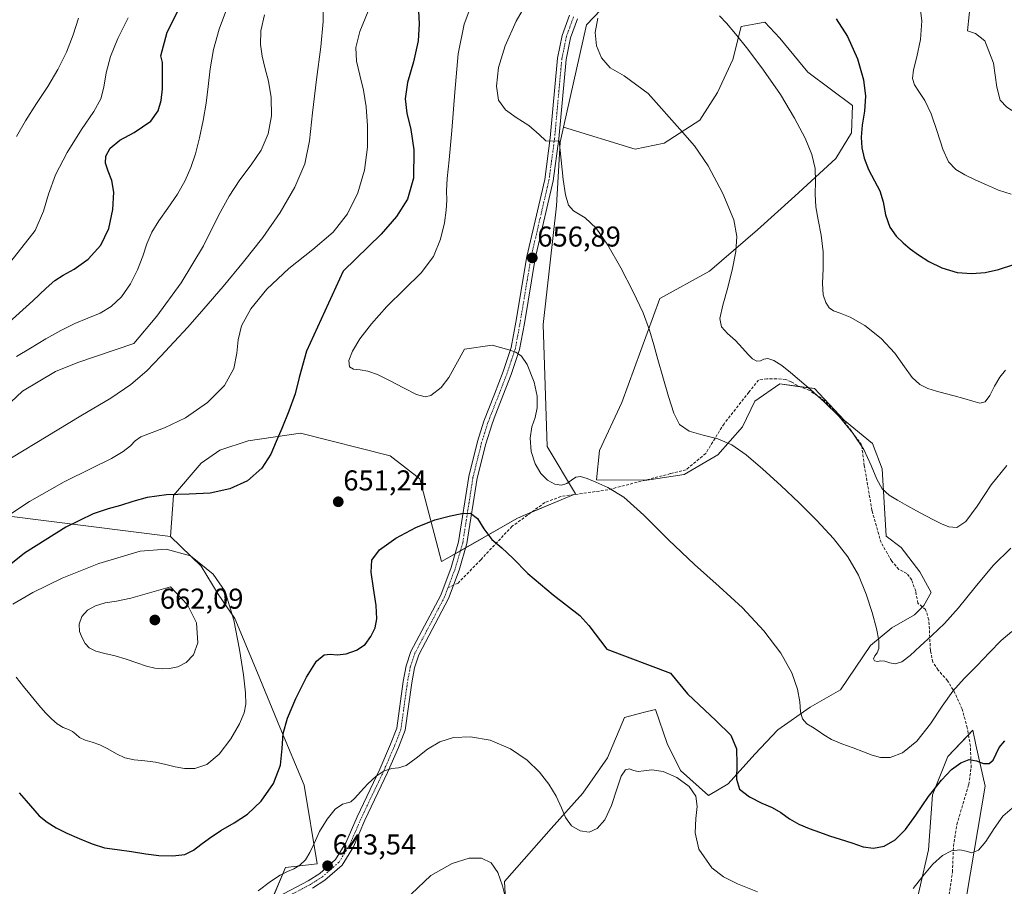
# Model space of a CAD drawing. Units: metres. Extents: x 631809 to 635278, y 4704233 to 4706612.
# Drawn here: x 633946 to 634289, y 4705170 to 4705472 of the extents above; entities that cross this region are included whole.
import ezdxf
from ezdxf.enums import TextEntityAlignment as Align

# ---------------------------------------------------------------- set-up
doc = ezdxf.new("R2010")
doc.units = ezdxf.units.M
doc.header["$MEASUREMENT"] = 0
doc.linetypes.add('TRAZO_Y_PUNTO', pattern=[1, 0.5, -0.25, 0, -0.25])
doc.linetypes.add('TRAZOSX2', pattern=[1.5, 1, -0.5])
for name, color, linetype, lineweight in [('Camino', 19, 'Continuous', 0), ('Camino Cxs', 19, 'Continuous', 0), ('Camino eje', 39, 'TRAZO_Y_PUNTO', 13), ('Carátula', 7, 'Continuous', 5), ('Cultivos leñosos', 92, 'Continuous', 0), ('Cultivos leñosos CxS', 92, 'Continuous', 0), ('Curva de nivel maestra', 36, 'Continuous', 30), ('Curva de nivel normal', 36, 'Continuous', 0), ('Matorral', 135, 'Continuous', 0), ('Matorral CxS', 135, 'Continuous', 0), ('Punto de cota en terreno', 7, 'Continuous', 0), ('Rótulo de punto de cota en terreno', 19, 'Continuous', 0), ('Senda', 19, 'TRAZOSX2', 0)]:
    doc.layers.add(name, color=color, linetype=linetype, lineweight=lineweight)
doc.styles.add('Arial', font='txt', dxfattribs={"height": 0.2})

# ---------------------------------------------------------------- blocks, each defined once
blk = doc.blocks.new('*U150')
at = {"layer": 'Matorral CxS', "color": 135, "linetype": 'Continuous', "lineweight": 0}
blk.add_polyline3d([(633941.26, 4705299.33, 645.31), (633998.43, 4705292.18, 654.05), (634009.18, 4705281.79, 655.26), (634015.05, 4705272, 655.63), (634020.93, 4705263.51, 654.75), (634028.77, 4705244.57, 652.9), (634036.6, 4705225.64, 649.93), (634045.09, 4705205.4, 647.05), (634049.57, 4705177.96, 643.88), (634038.55, 4705176.7, 645.43), (634032.21, 4705161.63, 643.31)], dxfattribs=at)
blk = doc.blocks.new('*U161')
at = {"layer": 'Curva de nivel normal', "color": 36, "linetype": 'Continuous', "lineweight": 0}
for points in [[(634115.4, 4705165.56, 640), (634114.24, 4705170.23, 640), (634112.66, 4705174.91, 640), (634110.28, 4705178.24, 640), (634106.99, 4705179.88, 640), (634102.6, 4705179.9, 640), (634096.67, 4705178.02, 640), (634089.3, 4705173.85, 640), (634082.39, 4705167.39, 640)], [(633931.4, 4705312.63, 640), (633967.16, 4705334.19, 640), (633977.67, 4705340.36, 640), (633984.63, 4705345.18, 640), (633990.15, 4705349.98, 640), (633995.13, 4705355.04, 640), (633999.79, 4705360.02, 640), (634004.52, 4705365.19, 640), (634010.09, 4705371.53, 640), (634016.8, 4705379.4, 640), (634023.92, 4705387.93, 640), (634030.63, 4705396.45, 640), (634036.72, 4705405.21, 640), (634041.86, 4705414.02, 640), (634045.3, 4705422.14, 640), (634046.99, 4705430.2, 640), (634048, 4705439.93, 640), (634049.34, 4705451.53, 640), (634050.87, 4705462.93, 640), (634051.73, 4705471.78, 640), (634051.68, 4705477.36, 640)]]:
    blk.add_polyline3d(points, dxfattribs=at)
blk = doc.blocks.new('*U170')
at = {"layer": 'Curva de nivel normal', "color": 36, "linetype": 'Continuous', "lineweight": 0}
blk.add_polyline3d([(633938.58, 4705335.12, 635), (633946.8, 4705342.89, 635), (633958.29, 4705349.75, 635), (633966.12, 4705352.79, 635), (633985.67, 4705359.47, 635), (633993.68, 4705368.98, 635), (634002.16, 4705380.63, 635), (634009.98, 4705393.6, 635), (634015.24, 4705404.12, 635), (634018.87, 4705410.85, 635), (634022.61, 4705416.54, 635), (634026.54, 4705421.79, 635), (634030.07, 4705426.97, 635), (634032.56, 4705432.59, 635), (634033.7, 4705438.87, 635), (634033.57, 4705445.29, 635), (634032.62, 4705451.04, 635), (634031.42, 4705455.73, 635), (634030.38, 4705459.7, 635), (634029.8, 4705463.73, 635), (634030.02, 4705468.5, 635), (634031.26, 4705474.1, 635)], dxfattribs=at)
blk = doc.blocks.new('*U174')
at = {"layer": 'Curva de nivel normal', "color": 36, "linetype": 'Continuous', "lineweight": 0}
blk.add_polyline3d([(634190, 4705473.73, 670), (634192.37, 4705471.19, 670), (634195.54, 4705467.55, 670), (634199.83, 4705462.17, 670), (634205.36, 4705454.82, 670), (634211.22, 4705446.34, 670), (634216.16, 4705438.14, 670), (634219.79, 4705431.11, 670), (634222.18, 4705425.36, 670), (634223.31, 4705420.53, 670), (634223.47, 4705415.99, 670), (634223.36, 4705411.52, 670), (634223.58, 4705407.17, 670), (634224.34, 4705402.59, 670), (634225.38, 4705397.32, 670), (634226.09, 4705391.48, 670), (634226.14, 4705385.61, 670), (634225.93, 4705380.44, 670), (634226.17, 4705376.5, 670), (634227.01, 4705373.75, 670), (634228.2, 4705371.9, 670), (634229.75, 4705370.82, 670), (634232, 4705370.09, 670), (634235.54, 4705368.68, 670), (634240.63, 4705365.74, 670), (634246.34, 4705361.27, 670), (634251.14, 4705356.12, 670), (634254.49, 4705351.32, 670), (634257.14, 4705347.59, 670), (634259.81, 4705345.14, 670), (634262.67, 4705343.72, 670), (634265.61, 4705342.85, 670), (634268.65, 4705342.05, 670), (634271.86, 4705341.2, 670), (634275.2, 4705340.3, 670), (634278.31, 4705339.33, 670), (634280.8, 4705338.69, 670), (634282.67, 4705339.16, 670), (634284.26, 4705341.28, 670), (634285.9, 4705344.56, 670), (634287.7, 4705347.76, 670), (634289.75, 4705350.21, 670)], dxfattribs=at)
blk = doc.blocks.new('*U177')
at = {"layer": 'Curva de nivel normal', "color": 36, "linetype": 'Continuous', "lineweight": 0}
blk.add_polyline3d([(634124.5, 4705481.43, 660), (634119.08, 4705471.92, 660), (634115.14, 4705463.37, 660), (634112.93, 4705455.76, 660), (634112.17, 4705449.25, 660), (634112.89, 4705444.36, 660), (634115.27, 4705440.95, 660), (634119.06, 4705438.28, 660), (634123.45, 4705435.58, 660), (634127.1, 4705432.38, 660), (634129.39, 4705430.22, 660), (634130.72, 4705430.02, 660), (634134.05, 4705430.13, 660), (634135.47, 4705416.64, 660), (634136.25, 4705411.33, 660), (634137.26, 4705407.75, 660), (634139.09, 4705405.7, 660), (634143.09, 4705403.35, 660), (634146.94, 4705399.67, 660), (634151.01, 4705393.78, 660), (634155.52, 4705385.89, 660), (634159.86, 4705377.53, 660), (634163.3, 4705370.15, 660), (634165.57, 4705364.14, 660), (634167.01, 4705359.05, 660), (634168.4, 4705353.91, 660), (634170.23, 4705347.79, 660), (634172.21, 4705341.03, 660), (634173.99, 4705335.16, 660), (634176.04, 4705331.23, 660), (634179.39, 4705328.94, 660), (634184.21, 4705327.5, 660), (634189.42, 4705326.2, 660), (634194.28, 4705324.15, 660), (634199.26, 4705320.6, 660), (634205.02, 4705315.61, 660), (634211.38, 4705309.89, 660), (634217.74, 4705303.91, 660), (634223.92, 4705297.72, 660), (634229.77, 4705291.39, 660), (634234.76, 4705285.05, 660), (634238.5, 4705278.61, 660), (634241.18, 4705272.02, 660), (634243.21, 4705265.62, 660), (634244.7, 4705260.05, 660), (634245.52, 4705255.82, 660), (634245.56, 4705253.07, 660), (634244.95, 4705251.5, 660), (634244.14, 4705250.48, 660), (634243.73, 4705249.5, 660), (634244.08, 4705248.72, 660), (634245.05, 4705248.52, 660), (634246.29, 4705248.71, 660), (634247.69, 4705248.61, 660), (634249.33, 4705248.07, 660), (634251.27, 4705247.71, 660), (634253.6, 4705248.39, 660), (634256.48, 4705250.59, 660), (634259.99, 4705253.93, 660), (634264.04, 4705257.64, 660), (634268.46, 4705261.74, 660), (634273.38, 4705267.22, 660), (634279.09, 4705274.43, 660), (634285.37, 4705281.98, 660), (634291.63, 4705288.04, 660)], dxfattribs=at)
blk = doc.blocks.new('*U182')
at = {"layer": 'Curva de nivel normal', "color": 36, "linetype": 'Continuous', "lineweight": 0}
blk.add_polyline3d([(634291.89, 4705259.05, 655), (634288.21, 4705255.85, 655), (634284.12, 4705251.71, 655), (634279.71, 4705247.06, 655), (634275.35, 4705242.56, 655), (634271.35, 4705238.13, 655), (634267.58, 4705232.94, 655), (634263.51, 4705226.75, 655), (634258.77, 4705220.75, 655), (634253.85, 4705216.66, 655), (634249.53, 4705215.03, 655), (634246.11, 4705215.09, 655), (634243.21, 4705215.88, 655), (634240.17, 4705217.01, 655), (634236.55, 4705218.38, 655), (634232.59, 4705219.85, 655), (634229.02, 4705221.36, 655), (634226.35, 4705222.92, 655), (634224.37, 4705224.36, 655), (634222.43, 4705225.58, 655), (634220.42, 4705226.79, 655), (634218.89, 4705228.47, 655), (634218.23, 4705230.97, 655), (634217.96, 4705234.43, 655), (634217.19, 4705238.92, 655), (634215.2, 4705244.58, 655), (634211.4, 4705251.44, 655), (634205.47, 4705259.26, 655), (634197.96, 4705267.25, 655), (634189.81, 4705274.71, 655), (634181.2, 4705282.33, 655), (634172.12, 4705290.98, 655), (634163.57, 4705299.54, 655), (634156.54, 4705305.84, 655), (634151.06, 4705309.28, 655), (634146.88, 4705311.08, 655), (634143.8, 4705312.34, 655), (634141.53, 4705313.05, 655), (634139.79, 4705312.81, 655), (634138.33, 4705311.78, 655), (634136.76, 4705310.63, 655), (634134.8, 4705310.03, 655), (634132.47, 4705310.38, 655), (634130.01, 4705311.79, 655), (634127.68, 4705314.16, 655), (634125.66, 4705317.52, 655), (634124.26, 4705321.83, 655), (634123.88, 4705326.43, 655), (634124.51, 4705330.39, 655), (634125.61, 4705333.68, 655), (634126.4, 4705337.05, 655), (634126.36, 4705341.08, 655), (634125.3, 4705346.03, 655), (634122.87, 4705352.13, 655), (634120.88, 4705355.04, 655), (634118.92, 4705356.39, 655), (634116.51, 4705357.31, 655), (634110.72, 4705358.88, 655), (634101.02, 4705357.47, 655), (634095.58, 4705347.6, 655), (634092.89, 4705344.17, 655), (634089.24, 4705341.32, 655), (634087.34, 4705340.9, 655), (634084.24, 4705341.66, 655), (634079.68, 4705344.04, 655), (634074.9, 4705346.56, 655), (634070.63, 4705348.61, 655), (634067.31, 4705349.83, 655), (634064.6, 4705350.27, 655), (634062.33, 4705350.49, 655), (634060.86, 4705351.37, 655), (634060.67, 4705353.5, 655), (634061.94, 4705356.8, 655), (634064.55, 4705361.08, 655), (634068.52, 4705366.36, 655), (634073.91, 4705372.39, 655), (634080.12, 4705378.41, 655), (634085.89, 4705384.09, 655), (634090.15, 4705389.86, 655), (634092.69, 4705395.92, 655), (634094.02, 4705401.55, 655), (634094.64, 4705406.02, 655), (634094.81, 4705409.47, 655), (634094.78, 4705412.79, 655), (634094.98, 4705417.02, 655), (634095.63, 4705423.53, 655), (634096.58, 4705433.73, 655), (634097.59, 4705447.16, 655), (634098.85, 4705460.54, 655), (634100.84, 4705470.86, 655), (634103.57, 4705478.03, 655)], dxfattribs=at)
blk = doc.blocks.new('*U183')
at = {"layer": 'Curva de nivel normal', "color": 36, "linetype": 'Continuous', "lineweight": 0}
blk.add_polyline3d([(633944.7, 4705354.88, 630), (633949.62, 4705357.88, 630), (633954.95, 4705361.07, 630), (633960.23, 4705364.02, 630), (633965.11, 4705366.4, 630), (633969.63, 4705368.26, 630), (633973.88, 4705370.05, 630), (633977.78, 4705372.4, 630), (633981.32, 4705375.79, 630), (633984.45, 4705380.24, 630), (633986.97, 4705385.2, 630), (633988.77, 4705389.97, 630), (633990.24, 4705394.29, 630), (633991.98, 4705398.27, 630), (633994.4, 4705402.25, 630), (633997.54, 4705406.68, 630), (634000.87, 4705411.56, 630), (634003.6, 4705416.31, 630), (634005.57, 4705420.82, 630), (634007.17, 4705425.65, 630), (634008.62, 4705431.19, 630), (634009.87, 4705437.26, 630), (634010.86, 4705443.29, 630), (634011.58, 4705449.13, 630), (634012.29, 4705455.26, 630), (634013.5, 4705462.03, 630), (634015.47, 4705469.13, 630), (634017.95, 4705476.05, 630)], dxfattribs=at)
blk = doc.blocks.new('*U184')
at = {"layer": 'Curva de nivel normal', "color": 36, "linetype": 'Continuous', "lineweight": 0}
for points in [[(634067.41, 4705475.4, 645), (634064.49, 4705468.31, 645), (634063.14, 4705462.75, 645), (634063.35, 4705457.98, 645), (634064.47, 4705453.13, 645), (634065.75, 4705447.83, 645), (634066.72, 4705442.02, 645), (634067.21, 4705435.44, 645), (634067.13, 4705427.96, 645), (634066.15, 4705419.98, 645), (634063.85, 4705412, 645), (634060.23, 4705404.68, 645), (634055.16, 4705398.34, 645), (634048.15, 4705392.26, 645), (634039.79, 4705385.59, 645), (634032.07, 4705378.46, 645), (634026.46, 4705371.58, 645), (634023.25, 4705365.69, 645), (634022.01, 4705360.8, 645), (634021.62, 4705356.06, 645), (634020.51, 4705350.75, 645), (634017.28, 4705344.85, 645), (634011.36, 4705338.83, 645), (634003.65, 4705333.59, 645), (633996.35, 4705330, 645), (633991.16, 4705328.08, 645), (633988.08, 4705326.91, 645), (633986.16, 4705325.54, 645), (633984.45, 4705323.77, 645), (633982, 4705321.75, 645), (633977.83, 4705319.33, 645), (633971.04, 4705316, 645), (633961.34, 4705311.17, 645), (633949.24, 4705304.35, 645), (633936.12, 4705295.8, 645)], [(634028.98, 4705168.47, 645), (634033.38, 4705171.78, 645), (634036.74, 4705174.03, 645), (634039.28, 4705175.28, 645), (634041.5, 4705176.16, 645), (634043.63, 4705177.42, 645), (634045.52, 4705179.35, 645), (634047.06, 4705181.86, 645), (634048.55, 4705185.08, 645), (634050.49, 4705189.18, 645), (634053.07, 4705193.57, 645), (634055.92, 4705197.01, 645), (634058.41, 4705198.75, 645), (634060.15, 4705199.21, 645), (634061.39, 4705199.59, 645), (634062.73, 4705200.85, 645), (634064.68, 4705203.1, 645), (634067.26, 4705205.85, 645), (634070.16, 4705208.5, 645), (634073.03, 4705210.43, 645), (634075.63, 4705211.22, 645), (634077.97, 4705211.38, 645), (634080.64, 4705212.29, 645), (634084.11, 4705214.75, 645), (634088.15, 4705217.93, 645), (634092.42, 4705220.49, 645), (634097.22, 4705221.96, 645), (634103.09, 4705222.3, 645), (634110.01, 4705221.09, 645), (634117.06, 4705218.11, 645), (634122.92, 4705214.06, 645), (634127.17, 4705209.88, 645), (634130.42, 4705205.73, 645), (634133.02, 4705201.51, 645), (634134.84, 4705197.52, 645), (634136.29, 4705194.05, 645), (634138.35, 4705191.24, 645), (634141.31, 4705189.41, 645), (634144.48, 4705189.02, 645), (634147.34, 4705190.27, 645), (634149.95, 4705193.33, 645), (634152.28, 4705198.27, 645), (634154.16, 4705203.98, 645), (634155.69, 4705208.49, 645), (634157.12, 4705210.75, 645), (634158.54, 4705211.12, 645), (634160, 4705210.55, 645), (634161.62, 4705210.13, 645), (634163.61, 4705210.38, 645), (634166.35, 4705210.75, 645), (634170.29, 4705210.14, 645), (634175.11, 4705208.01, 645), (634179.38, 4705204.91, 645), (634181.75, 4705201.54, 645), (634182.18, 4705197.92, 645), (634181.67, 4705193.7, 645), (634181.43, 4705188.78, 645), (634182.75, 4705183.05, 645), (634187.33, 4705176.54, 645), (634191.39, 4705173.4, 645), (634196.27, 4705171.01, 645), (634203.2, 4705168.15, 645)], [(634257.52, 4705169.34, 645), (634260.9, 4705173.67, 645), (634264.34, 4705177.77, 645), (634267.71, 4705180.81, 645), (634270.93, 4705182.49, 645), (634273.74, 4705182.88, 645), (634275.97, 4705182.31, 645), (634277.98, 4705181.77, 645), (634280.25, 4705182.66, 645), (634282.9, 4705185.71, 645), (634285.79, 4705190.27, 645), (634288.78, 4705194.62, 645), (634292.03, 4705197.36, 645)]]:
    blk.add_polyline3d(points, dxfattribs=at)
blk = doc.blocks.new('*U187')
at = {"layer": 'Curva de nivel normal', "color": 36, "linetype": 'Continuous', "lineweight": 0}
blk.add_polyline3d([(634147.57, 4705472.97, 665), (634146.56, 4705467.93, 665), (634147.08, 4705463.3, 665), (634148.84, 4705459.1, 665), (634151.78, 4705455.59, 665), (634156.72, 4705452.88, 665), (634165.07, 4705446.72, 665), (634177.09, 4705433.18, 665), (634181.26, 4705428.45, 665), (634186.04, 4705421.43, 665), (634191.18, 4705411.78, 665), (634194.98, 4705402.6, 665), (634196.06, 4705396.83, 665), (634195.68, 4705391.53, 665), (634194.54, 4705385.58, 665), (634192.87, 4705379.02, 665), (634191.07, 4705372.83, 665), (634190.04, 4705368.23, 665), (634190.62, 4705365.29, 665), (634192.76, 4705362.97, 665), (634195.54, 4705360.46, 665), (634198.03, 4705357.86, 665), (634199.93, 4705355.67, 665), (634201.5, 4705354.11, 665), (634202.94, 4705353.33, 665), (634204.21, 4705353.38, 665), (634205.37, 4705353.95, 665), (634206.78, 4705354.27, 665), (634208.9, 4705353.59, 665), (634211.72, 4705351.8, 665), (634214.76, 4705349.4, 665), (634217.91, 4705346.72, 665), (634221.69, 4705343.44, 665), (634226.44, 4705339.16, 665), (634231.7, 4705333.95, 665), (634236.53, 4705328.24, 665), (634240.3, 4705322.44, 665), (634242.92, 4705316.9, 665), (634244.85, 4705312.16, 665), (634246.74, 4705308.75, 665), (634249.11, 4705306.54, 665), (634252.03, 4705304.8, 665), (634255.31, 4705302.97, 665), (634258.71, 4705301.08, 665), (634261.98, 4705299.35, 665), (634264.87, 4705297.89, 665), (634267.44, 4705296.6, 665), (634270.01, 4705295.52, 665), (634272.78, 4705295.32, 665), (634275.92, 4705297.37, 665), (634279.85, 4705302.71, 665), (634284.76, 4705310.17, 665), (634290.14, 4705316.93, 665)], dxfattribs=at)
blk = doc.blocks.new('*U188')
at = {"layer": 'Curva de nivel normal', "color": 36, "linetype": 'Continuous', "lineweight": 0}
blk.add_polyline3d([(634278.19, 4705485.39, 685), (634276.45, 4705468.54, 685), (634279.21, 4705467.67, 685), (634282.54, 4705465.03, 685), (634285.5, 4705457.32, 685), (634286.69, 4705448.87, 685), (634287.89, 4705444.42, 685), (634290.19, 4705441.92, 685), (634293.43, 4705439.87, 685), (634297, 4705437.93, 685), (634300.85, 4705436.32, 685), (634305.58, 4705435.33, 685), (634311.47, 4705435.31, 685), (634317.98, 4705436.65, 685), (634324.16, 4705439.14, 685), (634329.36, 4705441.9, 685), (634333.51, 4705444.2, 685), (634337.01, 4705446.3, 685), (634340.51, 4705449.49, 685), (634344.95, 4705455.5, 685), (634350.76, 4705464.71, 685), (634356.98, 4705475.43, 685)], dxfattribs=at)
blk = doc.blocks.new('*U191')
at = {"layer": 'Curva de nivel normal', "color": 36, "linetype": 'Continuous', "lineweight": 0}
blk.add_polyline3d([(633941.54, 4705386.47, 620), (633951.27, 4705398.93, 620), (633954.12, 4705405.69, 620), (633955.9, 4705411.62, 620), (633958.36, 4705418.26, 620), (633962.36, 4705426.14, 620), (633967.36, 4705434.13, 620), (633971.67, 4705440.41, 620), (633974.16, 4705444.83, 620), (633975.2, 4705448.95, 620), (633975.98, 4705453.91, 620), (633977.49, 4705459.59, 620), (633980.08, 4705465.83, 620), (633983.66, 4705473.14, 620)], dxfattribs=at)
blk = doc.blocks.new('*U192')
at = {"layer": 'Curva de nivel normal', "color": 36, "linetype": 'Continuous', "lineweight": 0}
blk.add_polyline3d([(633944.72, 4705431.74, 615), (633947.85, 4705437.15, 615), (633951.76, 4705443.17, 615), (633955.67, 4705449.18, 615), (633959.19, 4705455.05, 615), (633962.15, 4705461.08, 615), (633964.46, 4705467.17, 615), (633966.39, 4705472.92, 615)], dxfattribs=at)
blk = doc.blocks.new('*U199')
at = {"layer": 'Curva de nivel normal', "color": 36, "linetype": 'Continuous', "lineweight": 0}
blk.add_polyline3d([(634259.72, 4705478.46, 680), (634260.59, 4705471.99, 680), (634260.13, 4705465.48, 680), (634258.82, 4705459.52, 680), (634257.61, 4705454.94, 680), (634257.25, 4705451.9, 680), (634257.94, 4705449.66, 680), (634259.52, 4705447.39, 680), (634261.61, 4705444.28, 680), (634263.84, 4705439.6, 680), (634265.93, 4705433.44, 680), (634267.83, 4705427.32, 680), (634269.87, 4705422.85, 680), (634272.42, 4705420.13, 680), (634275.56, 4705418.26, 680), (634279.14, 4705416.6, 680), (634283.08, 4705414.82, 680), (634287.25, 4705412.97, 680), (634291.68, 4705411.61, 680)], dxfattribs=at)
blk = doc.blocks.new('*U213')
at = {"layer": 'Curva de nivel maestra', "color": 36, "linetype": 'Continuous', "lineweight": 30}
blk.add_polyline3d([(633941.07, 4705365.83, 625), (633950.45, 4705374.4, 625), (633955.09, 4705378.77, 625), (633958.13, 4705381.45, 625), (633961.05, 4705383.31, 625), (633964.9, 4705385.37, 625), (633969.75, 4705388.85, 625), (633974.2, 4705393.76, 625), (633976.98, 4705399.56, 625), (633978.36, 4705406.19, 625), (633978.67, 4705412.21, 625), (633977.97, 4705416.38, 625), (633976.75, 4705419.59, 625), (633975.79, 4705422.34, 625), (633975.85, 4705424.87, 625), (633977.39, 4705427.64, 625), (633980.74, 4705430.44, 625), (633985.81, 4705433.09, 625), (633991.63, 4705437.02, 625), (633994.2, 4705440.66, 625), (633995.23, 4705444.26, 625), (633995.62, 4705448.34, 625), (633995.62, 4705457.47, 625), (633995.1, 4705459.87, 625), (633997.25, 4705468.14, 625), (634002.2, 4705477.76, 625)], dxfattribs=at)
blk = doc.blocks.new('*U224')
at = {"layer": 'Curva de nivel maestra', "color": 36, "linetype": 'Continuous', "lineweight": 30}
blk.add_polyline3d([(634230.67, 4705472.75, 675), (634234.64, 4705466.62, 675), (634238.09, 4705458.74, 675), (634240.24, 4705451.47, 675), (634240.93, 4705445.73, 675), (634240.52, 4705440.54, 675), (634239.77, 4705435.66, 675), (634239.37, 4705431.41, 675), (634239.65, 4705427.71, 675), (634240.45, 4705424.17, 675), (634241.96, 4705420.17, 675), (634244.03, 4705416.23, 675), (634245.88, 4705412.73, 675), (634247.08, 4705408.84, 675), (634247.91, 4705404.34, 675), (634249.34, 4705400.1, 675), (634251.63, 4705396.91, 675), (634254.07, 4705394.56, 675), (634256.52, 4705392.55, 675), (634259.39, 4705390.45, 675), (634263, 4705388.12, 675), (634267.56, 4705385.84, 675), (634272.88, 4705384.25, 675), (634278.04, 4705383.84, 675), (634282.69, 4705384.28, 675), (634287.25, 4705385.34, 675), (634292.61, 4705386.98, 675)], dxfattribs=at)
blk = doc.blocks.new('*U225')
at = {"layer": 'Curva de nivel maestra', "color": 36, "linetype": 'Continuous', "lineweight": 30}
for points in [[(634084.95, 4705475.41, 650), (634085.24, 4705470.99, 650), (634084.84, 4705465.02, 650), (634083.18, 4705457.7, 650), (634081.12, 4705450.52, 650), (634080.27, 4705444.86, 650), (634080.94, 4705439.88, 650), (634082.3, 4705434.13, 650), (634083.36, 4705427.05, 650), (634083.2, 4705417.12, 650), (634081.09, 4705409.81, 650), (634077.27, 4705403.79, 650), (634071.9, 4705397.66, 650), (634058.65, 4705384.73, 650), (634045.89, 4705356.83, 650), (634043.35, 4705347.64, 650), (634041.93, 4705341.92, 650), (634039.78, 4705335.92, 650), (634037.24, 4705329.86, 650), (634035.36, 4705325.26, 650), (634033.5, 4705320.91, 650), (634030.29, 4705316.03, 650), (634025.35, 4705311.61, 650), (634019.13, 4705308.71, 650), (634012.32, 4705307.3, 650), (634004.96, 4705306.96, 650), (633997.07, 4705306.66, 650), (633990.33, 4705305.75, 650), (633985.35, 4705304.4, 650), (633980.97, 4705303, 650), (633976.75, 4705301.83, 650), (633971.5, 4705300.04, 650), (633961.97, 4705295.39, 650), (633947.5, 4705286.32, 650), (633933.88, 4705275.54, 650)], [(633945.69, 4705202.68, 650), (633948.13, 4705199.97, 650), (633952.67, 4705194.64, 650), (633955.4, 4705192.43, 650), (633958.62, 4705190.52, 650), (633962.28, 4705188.63, 650), (633966.56, 4705186.75, 650), (633971.08, 4705184.9, 650), (633975.39, 4705183.5, 650), (633979.82, 4705182.91, 650), (633984.91, 4705182.29, 650), (633989.86, 4705181.37, 650), (633994.38, 4705180.81, 650), (633999.23, 4705180.73, 650), (634003.5, 4705181.22, 650), (634006.49, 4705182.68, 650), (634009.05, 4705184.71, 650), (634012.03, 4705186.93, 650), (634016.02, 4705189.51, 650), (634020.71, 4705192.24, 650), (634025.34, 4705195.27, 650), (634030.12, 4705199.84, 650), (634034.43, 4705205.98, 650), (634036.8, 4705212.4, 650), (634037.4, 4705218.23, 650), (634037.76, 4705223.36, 650), (634039.22, 4705228.74, 650), (634042.12, 4705235.61, 650), (634045.86, 4705243.12, 650), (634049.38, 4705248.59, 650), (634052.04, 4705250.89, 650), (634054.16, 4705251.13, 650), (634056.56, 4705250.88, 650), (634059.77, 4705251.23, 650), (634063.35, 4705252.45, 650), (634066.31, 4705254.44, 650), (634068.39, 4705257.23, 650), (634069.85, 4705260.29, 650), (634070.44, 4705263.47, 650), (634070.18, 4705268.04, 650), (634069.32, 4705274.15, 650), (634068.41, 4705279.74, 650), (634068.67, 4705283.88, 650), (634071.41, 4705287.54, 650), (634077.02, 4705291.51, 650), (634084.03, 4705295.26, 650), (634090.72, 4705297.9, 650), (634096.12, 4705299.37, 650), (634100.04, 4705300.15, 650), (634103.1, 4705300.23, 650), (634105.56, 4705298.41, 650), (634107.75, 4705294.78, 650), (634110.55, 4705291.14, 650), (634114.01, 4705288.13, 650), (634117.85, 4705284.58, 650), (634123.08, 4705279.18, 650), (634131.92, 4705271.73, 650), (634141.27, 4705264.59, 650), (634144.44, 4705261.05, 650), (634150.69, 4705252.78, 650), (634172.92, 4705244.46, 650), (634178.8, 4705237.23, 650), (634188.83, 4705227.77, 650), (634193.88, 4705222.81, 650), (634195.93, 4705218.08, 650), (634196.05, 4705212.71, 650), (634195.84, 4705207.52, 650), (634196.98, 4705203.99, 650), (634200.37, 4705201.31, 650), (634204.74, 4705199.13, 650), (634208.33, 4705197.58, 650), (634211.33, 4705195.83, 650), (634214.35, 4705193.68, 650), (634217.65, 4705191.78, 650), (634221.25, 4705190.28, 650), (634224.9, 4705188.93, 650), (634228.38, 4705187.69, 650), (634232.01, 4705186.51, 650), (634236.09, 4705185.22, 650), (634240.03, 4705183.92, 650), (634243.67, 4705183.37, 650), (634247.41, 4705184.15, 650), (634251.2, 4705186.35, 650), (634254.79, 4705189.89, 650), (634258.48, 4705194.94, 650), (634262.92, 4705201.39, 650), (634267.36, 4705207.17, 650), (634270.94, 4705210.8, 650), (634274.11, 4705213.13, 650), (634277, 4705214.31, 650), (634279.64, 4705213.89, 650), (634282.08, 4705212.96, 650), (634284.08, 4705212.91, 650), (634285.46, 4705214.05, 650), (634287.48, 4705218.53, 650), (634289.53, 4705220.85, 650)]]:
    blk.add_polyline3d(points, dxfattribs=at)
blk = doc.blocks.new('5PATER')
at = {"layer": 'Carátula', "linetype": 'Continuous', "lineweight": 5}
h = blk.add_hatch(color=250, dxfattribs=at)
edge = h.paths.add_edge_path()
edge.add_ellipse((0, 0.01), major_axis=(-1.33, -1.34), ratio=0.999422, start_angle=0, end_angle=360)

msp = doc.modelspace()

# ---------------------------------------------------------------- linework, layer by layer
at = {"layer": 'Camino', "color": 19, "linetype": 'Continuous', "lineweight": 0}
for points in [[(634031.73, 4705164.25, 643.62), (634046.49, 4705172.03, 643.48), (634050.55, 4705174.62, 643.56), (634056.05, 4705179.45, 643.64), (634059.62, 4705185.26, 643.92), (634063.57, 4705194.36, 644.47), (634071.48, 4705211, 644.99), (634075.25, 4705219.69, 645.43), (634077.37, 4705225.29, 645.76), (634079.63, 4705241.56, 647.11), (634080.64, 4705247.05, 647.04), (634082.34, 4705252, 647.09), (634092.71, 4705271.68, 648.1), (634096.33, 4705281.38, 648.52), (634098.94, 4705290.3, 649.19), (634102.5, 4705313.06, 651.26), (634105.54, 4705325.32, 652), (634107.78, 4705332.41, 652.81), (634111.42, 4705341.75, 653.6), (634114.51, 4705349.7, 654.29), (634117.29, 4705358.11, 655.04), (634118.93, 4705366.95, 655.9), (634122.72, 4705389.77, 656.87), (634129, 4705416.73, 658.86), (634130.95, 4705431.18, 659.89), (634133.47, 4705458.99, 662.49), (634135.09, 4705466.98, 663.03), (634137.69, 4705474.03, 663.54)], [(634140.42, 4705472.77, 663.33), (634137.99, 4705466.16, 663.06), (634136.44, 4705458.55, 662.33), (634133.93, 4705430.85, 660.11), (634131.95, 4705416.18, 658.9), (634125.67, 4705389.18, 656.79), (634121.89, 4705366.43, 655.46), (634120.2, 4705357.37, 654.8), (634117.34, 4705348.68, 654.19), (634111.76, 4705334.38, 652.89), (634110.61, 4705331.42, 652.57), (634108.43, 4705324.5, 651.87), (634105.44, 4705312.47, 650.86), (634101.88, 4705289.65, 649.1), (634099.18, 4705280.43, 648.5), (634095.45, 4705270.45, 647.95), (634085.1, 4705250.8, 646.9), (634083.55, 4705246.29, 646.74), (634082.59, 4705241.09, 646.56), (634080.29, 4705224.55, 645.58), (634078.03, 4705218.56, 645.48), (634074.21, 4705209.76, 644.82), (634066.3, 4705193.12, 644.29), (634062.29, 4705183.87, 643.8), (634058.37, 4705177.49, 643.57), (634052.35, 4705172.22, 643.43), (634048, 4705169.43, 643.42)]]:
    msp.add_polyline3d(points, dxfattribs=at)
at = {"layer": 'Camino Cxs', "color": 19, "linetype": 'Continuous', "lineweight": 0}
for points in [[(634031.73, 4705164.25, 643.62), (634046.49, 4705172.03, 643.48), (634050.55, 4705174.62, 643.56), (634056.05, 4705179.45, 643.64), (634059.62, 4705185.26, 643.92), (634063.57, 4705194.36, 644.47), (634071.48, 4705211, 644.99), (634075.25, 4705219.69, 645.43), (634077.37, 4705225.29, 645.76), (634079.63, 4705241.56, 647.11), (634080.64, 4705247.05, 647.04), (634082.34, 4705252, 647.09), (634092.71, 4705271.68, 648.1), (634096.33, 4705281.38, 648.52), (634098.94, 4705290.3, 649.19), (634102.5, 4705313.06, 651.26), (634105.54, 4705325.32, 652), (634107.78, 4705332.41, 652.81), (634111.42, 4705341.75, 653.6), (634114.51, 4705349.7, 654.29), (634117.29, 4705358.11, 655.04), (634118.93, 4705366.95, 655.9), (634122.72, 4705389.77, 656.87), (634129, 4705416.73, 658.86), (634130.95, 4705431.18, 659.89), (634133.47, 4705458.99, 662.49), (634135.09, 4705466.98, 663.03), (634137.69, 4705474.03, 663.54)], [(634140.42, 4705472.77, 663.33), (634137.99, 4705466.16, 663.06), (634136.44, 4705458.55, 662.33), (634133.93, 4705430.85, 660.11), (634131.95, 4705416.18, 658.9), (634125.67, 4705389.18, 656.79), (634121.89, 4705366.43, 655.46), (634120.2, 4705357.37, 654.8), (634117.34, 4705348.68, 654.19), (634111.76, 4705334.38, 652.89), (634110.61, 4705331.42, 652.57), (634108.43, 4705324.5, 651.87), (634105.44, 4705312.47, 650.86), (634101.88, 4705289.65, 649.1), (634099.18, 4705280.43, 648.5), (634095.45, 4705270.45, 647.95), (634085.1, 4705250.8, 646.9), (634083.55, 4705246.29, 646.74), (634082.59, 4705241.09, 646.56), (634080.29, 4705224.55, 645.58), (634078.03, 4705218.56, 645.48), (634074.21, 4705209.76, 644.82), (634066.3, 4705193.12, 644.29), (634062.29, 4705183.87, 643.8), (634058.37, 4705177.49, 643.57), (634052.35, 4705172.22, 643.43), (634048, 4705169.43, 643.42)]]:
    msp.add_polyline3d(points, dxfattribs=at)
at = {"layer": 'Camino eje', "color": 39, "linetype": 'TRAZO_Y_PUNTO', "lineweight": 13}
for points in [[(634139.06, 4705473.4, 663.43), (634137.76, 4705469.88, 663.23), (634136.54, 4705466.57, 663.01), (634135.73, 4705462.58, 662.71), (634134.96, 4705458.77, 662.41), (634132.44, 4705431.02, 659.99), (634130.48, 4705416.46, 658.79), (634127.34, 4705402.96, 657.73), (634124.2, 4705389.48, 656.83), (634120.41, 4705366.69, 655.63), (634119.59, 4705362.27, 655.31), (634118.75, 4705357.74, 654.91), (634117.32, 4705353.4, 654.57), (634115.93, 4705349.19, 654.18), (634114.38, 4705345.22, 653.88), (634111.59, 4705338.07, 653.18), (634109.77, 4705333.4, 652.87), (634109.2, 4705331.92, 652.69), (634108.08, 4705328.37, 652.23), (634106.99, 4705324.91, 651.93), (634105.49, 4705318.9, 651.44), (634103.97, 4705312.77, 651.05), (634102.19, 4705301.39, 649.99), (634100.41, 4705289.98, 649.12), (634097.76, 4705280.91, 648.49), (634095.29, 4705274.31, 648.12)], [(634095.29, 4705274.31, 648.12), (634094.08, 4705271.07, 648.01), (634083.72, 4705251.4, 646.98), (634082.1, 4705246.67, 646.66), (634081.11, 4705241.33, 646.57), (634078.83, 4705224.92, 645.66), (634077.7, 4705221.93, 645.53), (634076.64, 4705219.13, 645.34), (634072.85, 4705210.38, 644.91), (634064.94, 4705193.74, 644.37), (634062.96, 4705189.19, 644.07), (634060.96, 4705184.57, 643.82), (634057.21, 4705178.47, 643.59), (634054.2, 4705175.84, 643.51), (634051.45, 4705173.42, 643.49), (634049.28, 4705172.03, 643.46), (634047.25, 4705170.73, 643.46), (634032.52, 4705162.97, 643.41)]]:
    msp.add_polyline3d(points, dxfattribs=at)
at = {"layer": 'Cultivos leñosos', "color": 92, "linetype": 'Continuous', "lineweight": 0}
for points in [[(634115.39, 4705163.16, 639.95), (634114.95, 4705171.75, 640.4), (634131.2, 4705190.24, 644.16), (634142.31, 4705202.6, 646.19), (634150.88, 4705214.88, 647.42), (634156.86, 4705229.01, 648.13), (634163.34, 4705230.71, 647.29), (634167.58, 4705231.83, 648.16), (634171.71, 4705219.87, 648.47), (634176.4, 4705210.47, 645.93), (634186.16, 4705201.83, 646.08), (634193.04, 4705205.82, 648.89), (634202.3, 4705216.22, 651.15), (634210.34, 4705224.69, 653.18), (634221.56, 4705232.6, 655.5), (634232.21, 4705238.59, 657.69), (634242.6, 4705254.1, 659.23), (634250.11, 4705260.24, 660.64), (634257.95, 4705264.81, 661.34), (634260.72, 4705267.59, 661.4), (634261.21, 4705268.08, 661.46), (634263.82, 4705272.65, 662), (634259.9, 4705279.83, 662.29), (634253.38, 4705288.32, 662.46), (634248.15, 4705292.23, 662), (634246.69, 4705315.8, 666.17), (634243.29, 4705324.6, 665.58), (634233.55, 4705332.61, 664.82), (634223.09, 4705343.76, 665.02), (634218.14, 4705344.41, 664.38), (634210.98, 4705345.35, 663.58), (634202.24, 4705339.41, 662.2), (634198.03, 4705330.41, 660.81), (634189.39, 4705320.66, 659.01), (634177.64, 4705313.78, 657.21), (634164.58, 4705311.82, 656.07), (634164.18, 4705311.83, 656.05), (634147.06, 4705311.94, 654.96), (634148.06, 4705322.13, 655.96), (634155.88, 4705338.84, 657.61), (634169.15, 4705375.16, 660.67), (634186.44, 4705384.72, 663.36), (634203.21, 4705399.13, 666.1), (634216.24, 4705410.9, 668.56), (634230.51, 4705423.97, 672.16), (634235.99, 4705433, 673.32), (634236.38, 4705442.53, 673.17), (634220.82, 4705454.19, 671.78), (634210.98, 4705466, 671.57), (634205.75, 4705471.58, 671.53), (634202.65, 4705471.02, 670.99), (634197.53, 4705470.1, 670.36), (634194.66, 4705458.59, 669.01), (634189.25, 4705447.02, 667.43), (634183.15, 4705437.34, 665.73), (634170.65, 4705429.39, 663.9), (634160.54, 4705427.23, 662.72), (634135.6, 4705434.98, 660.4)], [(634135.6, 4705434.98, 660.4), (634134.43, 4705429.72, 660.11), (634133.11, 4705407.46, 658.73), (634128.48, 4705366.07, 656.19), (634129.8, 4705323.52, 655.66), (634139.69, 4705307.02, 653.87), (634138.94, 4705306.71, 653.87), (634124.38, 4705300.59, 651.97), (634119.46, 4705298.52, 651.28), (634101.47, 4705288.24, 648.97), (634099.59, 4705287.16, 648.93), (634097.71, 4705286.09, 648.89), (634092.97, 4705283.38, 648.83), (634085.43, 4705312.24, 651.67), (634075.12, 4705320.31, 652.41), (634043.78, 4705328.15, 650.86), (634025.5, 4705325.54, 648.83), (634015.71, 4705322.27, 648.14), (634009.18, 4705317.7, 648.38), (633999.53, 4705306.48, 650.09), (633998.43, 4705292.18, 654.05)], [(633998.43, 4705292.18, 654.05), (634009.18, 4705281.79, 655.26), (634015.05, 4705272, 655.63), (634020.93, 4705263.51, 654.75), (634028.76, 4705244.57, 652.9), (634036.6, 4705225.64, 649.93), (634045.09, 4705205.4, 647.05), (634049.57, 4705177.96, 643.88), (634038.55, 4705176.7, 645.43), (634033.76, 4705165.32, 643.69)], [(634274.94, 4705159.69, 641.41), (634282.64, 4705204.98, 648.05), (634279.43, 4705219.51, 650.65), (634278.32, 4705224.55, 651.45), (634276.81, 4705222.97, 651.18), (634269.66, 4705215.44, 651.27), (634264.3, 4705201.96, 649.38), (634262.89, 4705182.87, 646.1), (634256.63, 4705155.41, 642.29)]]:
    msp.add_polyline3d(points, dxfattribs=at)
at = {"layer": 'Cultivos leñosos CxS', "color": 92, "linetype": 'Continuous', "lineweight": 0}
for points in [[(634032.21, 4705161.63, 643.31), (634038.55, 4705176.7, 645.43), (634049.57, 4705177.96, 643.88), (634045.09, 4705205.4, 647.05), (634036.6, 4705225.64, 649.93), (634028.77, 4705244.57, 652.9), (634020.93, 4705263.51, 654.75), (634015.05, 4705272, 655.63), (634009.18, 4705281.79, 655.26), (633998.43, 4705292.18, 654.05), (633999.53, 4705306.48, 650.09), (634009.18, 4705317.7, 648.38), (634015.71, 4705322.27, 648.14), (634025.5, 4705325.54, 648.83), (634043.78, 4705328.15, 650.86), (634075.12, 4705320.31, 652.41), (634085.43, 4705312.24, 651.67), (634092.97, 4705283.38, 648.83), (634119.46, 4705298.52, 651.28), (634139.69, 4705307.02, 653.87), (634129.8, 4705323.52, 655.66), (634128.48, 4705366.07, 656.19), (634133.11, 4705407.46, 658.72), (634134.43, 4705429.72, 660.11), (634135.6, 4705434.98, 660.4), (634160.54, 4705427.22, 662.72), (634170.65, 4705429.39, 663.9), (634183.15, 4705437.34, 665.73), (634189.25, 4705447.02, 667.43), (634194.66, 4705458.59, 669.01), (634197.53, 4705470.1, 670.36), (634202.65, 4705471.02, 670.99), (634205.75, 4705471.58, 671.53), (634210.98, 4705466, 671.57), (634220.82, 4705454.19, 671.78), (634236.38, 4705442.53, 673.17), (634235.99, 4705433, 673.32), (634230.51, 4705423.97, 672.16), (634216.24, 4705410.9, 668.56), (634203.21, 4705399.13, 666.1), (634186.44, 4705384.72, 663.36), (634169.15, 4705375.16, 660.67), (634155.88, 4705338.84, 657.61), (634148.06, 4705322.13, 655.96), (634147.06, 4705311.94, 654.96), (634164.58, 4705311.82, 656.07), (634177.64, 4705313.78, 657.21), (634189.39, 4705320.66, 659.01), (634198.03, 4705330.41, 660.81), (634202.24, 4705339.41, 662.2), (634210.98, 4705345.35, 663.58), (634223.09, 4705343.76, 665.02), (634233.55, 4705332.61, 664.82), (634243.29, 4705324.6, 665.58), (634246.69, 4705315.8, 666.17), (634248.15, 4705292.23, 662), (634253.38, 4705288.32, 662.46), (634259.9, 4705279.83, 662.29), (634263.82, 4705272.65, 662), (634261.21, 4705268.08, 661.46), (634257.95, 4705264.81, 661.34), (634250.11, 4705260.24, 660.64), (634242.6, 4705254.1, 659.23), (634232.21, 4705238.59, 657.69), (634221.56, 4705232.6, 655.5), (634210.34, 4705224.69, 653.18), (634202.3, 4705216.22, 651.15), (634193.04, 4705205.82, 648.89), (634186.16, 4705201.83, 646.08), (634176.41, 4705210.47, 645.93), (634171.71, 4705219.87, 648.47), (634167.58, 4705231.83, 648.16), (634163.34, 4705230.71, 647.29), (634156.86, 4705229.01, 648.13), (634150.88, 4705214.88, 647.42), (634142.31, 4705202.6, 646.19), (634131.2, 4705190.24, 644.16), (634114.96, 4705171.75, 640.4), (634115.39, 4705163.16, 639.95)], [(634256.63, 4705155.41, 642.29), (634262.89, 4705182.87, 646.1), (634264.3, 4705201.96, 649.38), (634269.66, 4705215.44, 651.27), (634278.32, 4705224.55, 651.45), (634279.43, 4705219.51, 650.65), (634282.64, 4705204.98, 648.05), (634274.94, 4705159.69, 641.41)]]:
    msp.add_polyline3d(points, dxfattribs=at)
at = {"layer": 'Curva de nivel normal', "color": 36, "linetype": 'Continuous', "lineweight": 0}
for points in [[(634007, 4705211.19, 655), (634011.1, 4705212.59, 655), (634015.45, 4705216.24, 655), (634019.48, 4705221.58, 655), (634022.47, 4705226.75, 655), (634024.16, 4705230.6, 655), (634024.78, 4705233.66, 655), (634024.66, 4705237.55, 655), (634023.89, 4705243.87, 655), (634022.47, 4705252.73, 655), (634020.5, 4705262.9, 655), (634017.55, 4705272.97, 655), (634013.37, 4705279.04, 655), (634005.4, 4705285.42, 655), (633997, 4705287.74, 655), (633987.92, 4705287, 655), (633973.47, 4705282.66, 655), (633960.64, 4705277.55, 655), (633950.42, 4705272.65, 655), (633943.45, 4705268.51, 655)], [(633995.51, 4705245.99, 660), (633998.13, 4705246.14, 660), (634001, 4705246.7, 660), (634003.94, 4705248.19, 660), (634006.46, 4705250.87, 660), (634008.05, 4705255.02, 660), (634007.5, 4705261.97, 660), (634004.34, 4705268.35, 660), (633998.47, 4705274.55, 660), (633984.61, 4705270.6, 660), (633979.58, 4705269.61, 660), (633975.67, 4705268.97, 660), (633972.3, 4705267.96, 660), (633969.52, 4705266.44, 660), (633967.52, 4705264.23, 660), (633966.56, 4705261.55, 660), (633966.72, 4705258.98, 660), (633967.61, 4705256.77, 660), (633968.7, 4705254.82, 660), (633970.1, 4705253.24, 660), (633972.37, 4705252.15, 660), (633975.58, 4705251.36, 660), (633979.2, 4705250.52, 660), (633982.94, 4705249.39, 660), (633986.69, 4705248.07, 660), (633990.11, 4705246.9, 660), (633992.98, 4705246.18, 660), (633995.51, 4705245.99, 660)], [(633944.58, 4705243.07, 655), (633947.16, 4705239.78, 655), (633949.35, 4705237.08, 655), (633951.33, 4705234.68, 655), (633953.21, 4705232.53, 655), (633955.02, 4705230.53, 655), (633956.89, 4705228.54, 655), (633958.92, 4705226.73, 655), (633960.99, 4705225.5, 655), (633962.82, 4705224.78, 655), (633964.25, 4705224.1, 655), (633965.42, 4705223.12, 655), (633966.77, 4705222.02, 655), (633968.68, 4705221.13, 655), (633971.1, 4705220.44, 655), (633973.77, 4705219.51, 655), (633976.62, 4705218.04, 655), (633979.57, 4705216.3, 655), (633982.58, 4705214.9, 655), (633985.83, 4705214.21, 655), (633989.48, 4705213.88, 655), (633993.28, 4705213.35, 655), (633996.84, 4705212.56, 655), (634000.12, 4705211.8, 655), (634003.39, 4705211.23, 655), (634007, 4705211.19, 655)]]:
    msp.add_polyline3d(points, dxfattribs=at)
at = {"layer": 'Matorral', "color": 135, "linetype": 'Continuous', "lineweight": 0}
for points in [[(634135.6, 4705434.98, 660.4), (634143.52, 4705470.6, 663.95), (634165.78, 4705494.04, 666.31)], [(634115.39, 4705163.16, 639.95), (634114.95, 4705171.75, 640.4), (634131.2, 4705190.24, 644.16), (634142.31, 4705202.6, 646.19), (634150.88, 4705214.88, 647.42), (634156.86, 4705229.01, 648.13), (634163.34, 4705230.71, 647.29), (634167.58, 4705231.83, 648.16), (634171.71, 4705219.87, 648.47), (634176.4, 4705210.47, 645.93), (634186.16, 4705201.83, 646.08), (634193.04, 4705205.82, 648.89), (634202.3, 4705216.22, 651.15), (634210.34, 4705224.69, 653.18), (634221.56, 4705232.6, 655.5), (634232.21, 4705238.59, 657.69), (634242.6, 4705254.1, 659.23), (634250.11, 4705260.24, 660.64), (634257.95, 4705264.81, 661.34), (634260.72, 4705267.59, 661.4), (634261.21, 4705268.08, 661.46), (634263.82, 4705272.65, 662), (634259.9, 4705279.83, 662.29), (634253.38, 4705288.32, 662.46), (634248.15, 4705292.23, 662), (634246.69, 4705315.8, 666.17), (634243.29, 4705324.6, 665.58), (634233.55, 4705332.61, 664.82), (634223.09, 4705343.76, 665.02), (634218.14, 4705344.41, 664.38), (634210.98, 4705345.35, 663.58), (634202.24, 4705339.41, 662.2), (634198.03, 4705330.41, 660.81), (634189.39, 4705320.66, 659.01), (634177.64, 4705313.78, 657.21), (634164.58, 4705311.82, 656.07), (634164.18, 4705311.83, 656.05), (634147.06, 4705311.94, 654.96), (634148.06, 4705322.13, 655.96), (634155.88, 4705338.84, 657.61), (634169.15, 4705375.16, 660.67), (634186.44, 4705384.72, 663.36), (634203.21, 4705399.13, 666.1), (634216.24, 4705410.9, 668.56), (634230.51, 4705423.97, 672.16), (634235.99, 4705433, 673.32), (634236.38, 4705442.53, 673.17), (634220.82, 4705454.19, 671.78), (634210.98, 4705466, 671.57), (634205.75, 4705471.58, 671.53), (634202.65, 4705471.02, 670.99), (634197.53, 4705470.1, 670.36), (634194.66, 4705458.59, 669.01), (634189.25, 4705447.02, 667.43), (634183.15, 4705437.34, 665.73), (634170.65, 4705429.39, 663.9), (634160.54, 4705427.23, 662.72), (634135.6, 4705434.98, 660.4)], [(633655.99, 4705450, 579.85), (633668.25, 4705425.21, 590.11), (633674.46, 4705406.32, 594.51), (633689.52, 4705399.41, 594.25), (633695.02, 4705395.56, 594.81), (633684.57, 4705371.36, 604.2), (633684.82, 4705350.71, 611.05), (633684.03, 4705331.77, 617.37), (633712.25, 4705322.21, 616.42), (633743.09, 4705309.05, 614.89), (633771.42, 4705296.03, 615.81), (633804.95, 4705283.38, 619.93), (633842.88, 4705293.83, 622.29), (633879.7, 4705297.13, 630.14), (633887.4, 4705288.33, 634.85), (633887.4, 4705277.88, 637.31), (633905.54, 4705285.58, 639.95), (633919.28, 4705296.58, 640.4), (633941.26, 4705299.33, 645.31), (633998.43, 4705292.18, 654.05)], [(634135.6, 4705434.98, 660.4), (634134.43, 4705429.72, 660.11), (634133.11, 4705407.46, 658.73), (634128.48, 4705366.07, 656.19), (634129.8, 4705323.52, 655.66), (634139.69, 4705307.02, 653.87), (634138.94, 4705306.71, 653.87), (634124.38, 4705300.59, 651.97), (634119.46, 4705298.52, 651.28), (634101.47, 4705288.24, 648.97), (634099.59, 4705287.16, 648.93), (634097.71, 4705286.09, 648.89), (634092.97, 4705283.38, 648.83), (634085.43, 4705312.24, 651.67), (634075.12, 4705320.31, 652.41), (634043.78, 4705328.15, 650.86), (634025.5, 4705325.54, 648.83), (634015.71, 4705322.27, 648.14), (634009.18, 4705317.7, 648.38), (633999.53, 4705306.48, 650.09), (633998.43, 4705292.18, 654.05)], [(633998.43, 4705292.18, 654.05), (634009.18, 4705281.79, 655.26), (634015.05, 4705272, 655.63), (634020.93, 4705263.51, 654.75), (634028.76, 4705244.57, 652.9), (634036.6, 4705225.64, 649.93), (634045.09, 4705205.4, 647.05), (634049.57, 4705177.96, 643.88), (634038.55, 4705176.7, 645.43), (634033.76, 4705165.32, 643.69)], [(634274.94, 4705159.69, 641.41), (634282.64, 4705204.98, 648.05), (634279.43, 4705219.51, 650.65), (634278.32, 4705224.55, 651.45), (634276.81, 4705222.97, 651.18), (634269.66, 4705215.44, 651.27), (634264.3, 4705201.96, 649.38), (634262.89, 4705182.87, 646.1), (634256.63, 4705155.41, 642.29)]]:
    msp.add_polyline3d(points, dxfattribs=at)
at = {"layer": 'Matorral CxS', "color": 135, "linetype": 'Continuous', "lineweight": 0}
for points in [[(634165.78, 4705494.04, 666.31), (634143.52, 4705470.6, 663.95), (634135.6, 4705434.98, 660.4), (634134.43, 4705429.72, 660.11), (634133.11, 4705407.46, 658.72), (634128.48, 4705366.07, 656.19), (634129.8, 4705323.52, 655.66), (634139.69, 4705307.02, 653.87), (634119.46, 4705298.52, 651.28), (634092.97, 4705283.38, 648.83), (634085.43, 4705312.24, 651.67), (634075.12, 4705320.31, 652.41), (634043.78, 4705328.15, 650.86), (634025.5, 4705325.54, 648.83), (634015.71, 4705322.27, 648.14), (634009.18, 4705317.7, 648.38), (633999.53, 4705306.48, 650.09), (633998.43, 4705292.18, 654.05), (633941.26, 4705299.33, 645.31)], [(634115.39, 4705163.16, 639.95), (634114.96, 4705171.75, 640.4), (634131.2, 4705190.24, 644.16), (634142.31, 4705202.6, 646.19), (634150.88, 4705214.88, 647.42), (634156.86, 4705229.01, 648.13), (634163.34, 4705230.71, 647.29), (634167.58, 4705231.83, 648.16), (634171.71, 4705219.87, 648.47), (634176.41, 4705210.47, 645.93), (634186.16, 4705201.83, 646.08), (634193.04, 4705205.82, 648.89), (634202.3, 4705216.22, 651.15), (634210.34, 4705224.69, 653.18), (634221.56, 4705232.6, 655.5), (634232.21, 4705238.59, 657.69), (634242.6, 4705254.1, 659.23), (634250.11, 4705260.24, 660.64), (634257.95, 4705264.81, 661.34), (634261.21, 4705268.08, 661.46), (634263.82, 4705272.65, 662), (634259.9, 4705279.83, 662.29), (634253.38, 4705288.32, 662.46), (634248.15, 4705292.23, 662), (634246.69, 4705315.8, 666.17), (634243.29, 4705324.6, 665.58), (634233.55, 4705332.61, 664.82), (634223.09, 4705343.76, 665.02), (634210.98, 4705345.35, 663.58), (634202.24, 4705339.41, 662.2), (634198.03, 4705330.41, 660.81), (634189.39, 4705320.66, 659.01), (634177.64, 4705313.78, 657.21), (634164.58, 4705311.82, 656.07), (634147.06, 4705311.94, 654.96), (634148.06, 4705322.13, 655.96), (634155.88, 4705338.84, 657.61), (634169.15, 4705375.16, 660.67), (634186.44, 4705384.72, 663.36), (634203.21, 4705399.13, 666.1), (634216.24, 4705410.9, 668.56), (634230.51, 4705423.97, 672.16), (634235.99, 4705433, 673.32), (634236.38, 4705442.53, 673.17), (634220.82, 4705454.19, 671.78), (634210.98, 4705466, 671.57), (634205.75, 4705471.58, 671.53), (634202.65, 4705471.02, 670.99), (634197.53, 4705470.1, 670.36), (634194.66, 4705458.59, 669.01), (634189.25, 4705447.02, 667.43), (634183.15, 4705437.34, 665.73), (634170.65, 4705429.39, 663.9), (634160.54, 4705427.22, 662.72), (634135.6, 4705434.98, 660.4), (634143.52, 4705470.6, 663.95), (634165.78, 4705494.04, 666.31)], [(634274.94, 4705159.69, 641.41), (634282.64, 4705204.98, 648.05), (634279.43, 4705219.51, 650.65), (634278.32, 4705224.55, 651.45), (634269.66, 4705215.44, 651.27), (634264.3, 4705201.96, 649.38), (634262.89, 4705182.87, 646.1), (634256.63, 4705155.41, 642.29)]]:
    msp.add_polyline3d(points, dxfattribs=at)
at = {"layer": 'Senda', "color": 19, "linetype": 'TRAZOSX2', "lineweight": 0}
msp.add_polyline3d([(634270.08, 4705167.18, 642.42), (634271.2, 4705175.04, 643.61), (634271.56, 4705184.06, 644.94), (634272.73, 4705191.6, 646.16), (634276.9, 4705205.6, 648.19), (634277.74, 4705211.42, 649.29), (634277.48, 4705218.99, 650.47), (634276.41, 4705225.36, 651.67), (634274.6, 4705231.89, 653.19), (634272.2, 4705237.32, 654.3), (634269.54, 4705241.8, 655.67), (634266.19, 4705245.56, 657.05), (634264.39, 4705248.31, 658), (634263.53, 4705252.37, 658.85), (634263, 4705263.1, 660.81), (634261.85, 4705266.64, 661.31), (634259.17, 4705268.88, 661.44), (634258.39, 4705273.07, 661.65), (634257.01, 4705276.98, 661.73), (634255.32, 4705279.2, 661.75), (634252.52, 4705280.66, 661.64), (634250.03, 4705283.54, 661.55), (634246.33, 4705290, 661.38), (634243.15, 4705301.22, 662.38), (634240.48, 4705316.8, 663.47), (634239.55, 4705324.08, 664.71), (634232.14, 4705334.03, 664.66), (634226.64, 4705339.53, 664.67), (634221.35, 4705343.13, 664.62), (634217.12, 4705344.82, 664.32), (634215, 4705346.09, 664.3), (634213.09, 4705346.94, 664.16), (634209.92, 4705347.15, 663.81), (634206.53, 4705347.15, 663.59), (634203.57, 4705346.73, 663.35), (634200.18, 4705342.49, 662.6), (634191.56, 4705331.5, 661), (634185.15, 4705321.11, 658.85), (634178.3, 4705315.4, 657.59), (634172.85, 4705314.06, 656.91), (634151.03, 4705308.43, 654.44), (634134.57, 4705306.09, 653.76), (634129.06, 4705303.97, 652.71), (634117.63, 4705295.71, 650.89), (634106.68, 4705284.04, 649.3), (634098.75, 4705275.86, 648.31), (634095.29, 4705274.31, 648.12)], dxfattribs=at)

# ---------------------------------------------------------------- block references
at = {"layer": 'Curva de nivel maestra', "color": 36, "linetype": 'Continuous', "lineweight": 30}
for name in ['*U213', '*U225', '*U224']:
    msp.add_blockref(name, (0, 0), dxfattribs=at)
at = {"layer": 'Curva de nivel normal', "color": 36, "linetype": 'Continuous', "lineweight": 0}
for name in ['*U191', '*U192', '*U183', '*U170', '*U161', '*U184', '*U182', '*U177', '*U187', '*U174', '*U199', '*U188']:
    msp.add_blockref(name, (0, 0), dxfattribs=at)
at = {"layer": 'Matorral CxS', "color": 135, "linetype": 'Continuous', "lineweight": 0}
msp.add_blockref('*U150', (0, 0), dxfattribs=at)
at = {"layer": 'Punto de cota en terreno', "linetype": 'Continuous', "lineweight": 0}
for p in [(634124.66, 4705389.34, 656.89), (634056.97, 4705304.25, 651.24), (633993, 4705263, 662.09), (634053.25, 4705177.26, 643.54)]:
    msp.add_blockref('5PATER', p, dxfattribs=at)

# ---------------------------------------------------------------- texts
at = {"layer": 'Rótulo de punto de cota en terreno', "color": 19, "linetype": 'Continuous', "lineweight": 0, "style": 'Arial'}
for s, p in [('656,89', (634126.42, 4705391.1)), ('651,24', (634058.73, 4705306.01)), ('662,09', (633994.76, 4705264.76)), ('643,54', (634055.01, 4705179.02))]:
    msp.add_text(s, height=7, dxfattribs=at).set_placement(p, align=Align.BOTTOM_LEFT)

doc.saveas('drawing.dxf')
